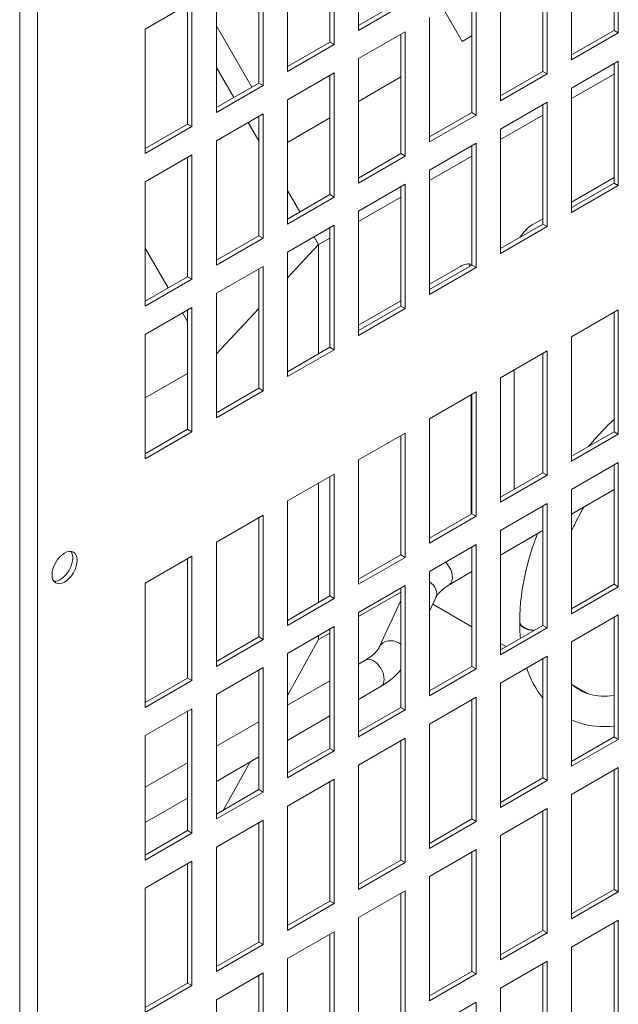
# Model space of a CAD drawing. Units: millimetres. Extents: x -1896 to 28677, y -2406 to 7134.
# Drawn here: x 10380 to 10498, y -1745 to -1551 of the extents above; entities that cross this region are included whole.
import ezdxf

# ---------------------------------------------------------------- set-up
doc = ezdxf.new("R2010")
doc.units = ezdxf.units.MM
doc.layers.add('Spigoli tangenti visibili(MAC_ISO)', color=7, linetype='Continuous', lineweight=18)
doc.layers.add('Spigoli visibili(MAC_ISO)', color=7, linetype='Continuous', lineweight=35)

msp = doc.modelspace()

# ---------------------------------------------------------------- linework, layer by layer
at = {"layer": 'Spigoli tangenti visibili(MAC_ISO)', "lineweight": 15}
for p, q in [((10379.81, -1375.35), (10379.81, -1948.86)), ((10383.34, -1376.33), (10383.34, -1947.88))]:
    msp.add_line(p, q, dxfattribs=at)
for centre, major_axis, ratio, start_param, end_param in [((10462.95, -1659.83), (1.5, -2.6), 0.57735, 0, 1.984563), ((10459.07, -1663.72), (2.72, -1.26), 0.788675, 0, 1.381247), ((10481.32, -1669.64), (-3, 0), 0.57735, 0, 1.558091), ((10481.32, -1669.72), (-3, 0), 0.57735, 0, 1.512534), ((10453.39, -1675.96), (-2.72, 1.26), 0.788675, 4.511854, 6.283185), ((10449.5, -1679.85), (-1.5, 2.6), 0.57735, 3.141593, 6.283185)]:
    msp.add_ellipse(centre, major_axis=major_axis, ratio=ratio, start_param=start_param, end_param=end_param, dxfattribs=at)
at = {"layer": 'Spigoli visibili(MAC_ISO)', "lineweight": 15}
for p, q in [((10446.56, -1553.27), (10446.56, -1528.77)), ((10496.91, -1553.27), (10496.91, -1529.75)), ((10497.75, -1529.26), (10497.75, -1553.76)), ((10441.75, -1531.55), (10441.75, -1556.04)), ((10440.9, -1555.56), (10440.9, -1532.04)), ((10488.56, -1559.07), (10488.56, -1534.57)), ((10432.56, -1561.35), (10432.56, -1536.86)), ((10483.75, -1537.35), (10483.75, -1561.84)), ((10427.75, -1539.63), (10427.75, -1564.13)), ((10482.9, -1561.35), (10482.9, -1537.84)), ((10426.9, -1563.64), (10426.9, -1540.12)), ((10474.56, -1567.15), (10474.56, -1542.65)), ((10418.56, -1569.44), (10418.56, -1544.94)), ((10469.75, -1545.43), (10469.75, -1569.93)), ((10446.56, -1552.29), (10454.9, -1547.47)), ((10468.9, -1569.44), (10468.9, -1545.92)), ((10404.56, -1553.02), (10413.75, -1547.72)), ((10412.9, -1571.72), (10412.9, -1548.21)), ((10413.75, -1547.72), (10413.75, -1572.21)), ((10455.75, -1547.96), (10446.56, -1553.27)), ((10466.99, -1555.44), (10463.35, -1549.13)), ((10460.56, -1575.23), (10460.56, -1550.74)), ((10404.56, -1577.52), (10404.56, -1553.02)), ((10425.52, -1564.44), (10418.56, -1552.38)), ((10488.56, -1558.09), (10496.91, -1553.27)), ((10497.75, -1553.76), (10496.91, -1553.27)), ((10446.56, -1558.82), (10455.75, -1553.51)), ((10454.9, -1577.52), (10454.9, -1554)), ((10455.75, -1553.51), (10455.75, -1578.01)), ((10468.9, -1554.33), (10466.99, -1555.44)), ((10497.75, -1553.76), (10488.56, -1559.07)), ((10432.56, -1560.37), (10440.9, -1555.56)), ((10441.75, -1556.04), (10432.56, -1561.35)), ((10441.75, -1556.04), (10440.9, -1555.56)), ((10446.56, -1583.32), (10446.56, -1558.82)), ((10418.56, -1560.54), (10421.99, -1566.48)), ((10488.56, -1564.62), (10497.75, -1559.31)), ((10496.91, -1583.32), (10496.91, -1559.8)), ((10497.75, -1559.31), (10497.75, -1583.81)), ((10432.56, -1566.9), (10441.75, -1561.6)), ((10440.9, -1585.6), (10440.9, -1562.09)), ((10441.75, -1561.6), (10441.75, -1586.09)), ((10454.9, -1562.42), (10446.56, -1567.23)), ((10474.56, -1566.17), (10482.9, -1561.35)), ((10483.75, -1561.84), (10474.56, -1567.15)), ((10483.75, -1561.84), (10482.9, -1561.35)), ((10488.56, -1566.66), (10496.91, -1561.85)), ((10418.56, -1568.46), (10426.9, -1563.64)), ((10427.75, -1564.13), (10418.56, -1569.44)), ((10427.75, -1564.13), (10426.9, -1563.64)), ((10488.56, -1589.11), (10488.56, -1564.62)), ((10432.56, -1591.4), (10432.56, -1566.9)), ((10474.56, -1572.7), (10483.75, -1567.39)), ((10482.9, -1591.4), (10482.9, -1567.88)), ((10483.75, -1567.39), (10483.75, -1591.89)), ((10418.56, -1574.99), (10427.75, -1569.68)), ((10426.9, -1593.69), (10426.9, -1570.17)), ((10427.75, -1569.68), (10427.75, -1594.18)), ((10440.9, -1570.5), (10432.56, -1575.32)), ((10460.56, -1574.25), (10468.9, -1569.44)), ((10469.75, -1569.93), (10460.56, -1575.23)), ((10469.75, -1569.93), (10468.9, -1569.44)), ((10474.56, -1574.75), (10482.9, -1569.93)), ((10404.56, -1576.54), (10412.9, -1571.72)), ((10413.75, -1572.21), (10404.56, -1577.52)), ((10413.75, -1572.21), (10412.9, -1571.72)), ((10424.81, -1571.38), (10426.9, -1574.99)), ((10474.56, -1597.2), (10474.56, -1572.7)), ((10418.56, -1599.48), (10418.56, -1574.99)), ((10460.56, -1580.78), (10469.75, -1575.48)), ((10468.9, -1599.48), (10468.9, -1575.97)), ((10469.75, -1575.48), (10469.75, -1599.97)), ((10404.56, -1583.07), (10413.75, -1577.76)), ((10412.9, -1601.77), (10412.9, -1578.25)), ((10413.75, -1577.76), (10413.75, -1602.26)), ((10446.56, -1582.34), (10454.9, -1577.52)), ((10455.75, -1578.01), (10446.56, -1583.32)), ((10455.75, -1578.01), (10454.9, -1577.52)), ((10460.56, -1582.83), (10468.9, -1578.01)), ((10460.56, -1605.28), (10460.56, -1580.78)), ((10488.56, -1587.08), (10496.91, -1582.26)), ((10404.56, -1607.57), (10404.56, -1583.07)), ((10446.56, -1588.87), (10455.75, -1583.56)), ((10454.9, -1607.57), (10454.9, -1584.05)), ((10455.75, -1583.56), (10455.75, -1608.06)), ((10488.56, -1588.13), (10496.91, -1583.32)), ((10497.75, -1583.81), (10488.56, -1589.11)), ((10497.75, -1583.81), (10496.91, -1583.32)), ((10432.56, -1584.79), (10435, -1589.01)), ((10432.56, -1590.42), (10440.9, -1585.6)), ((10441.75, -1586.09), (10432.56, -1591.4)), ((10441.75, -1586.09), (10440.9, -1585.6)), ((10446.56, -1590.91), (10454.9, -1586.1)), ((10446.56, -1613.36), (10446.56, -1588.87)), ((10432.56, -1596.95), (10441.75, -1591.64)), ((10441.75, -1591.64), (10441.75, -1616.14)), ((10474.56, -1596.22), (10482.9, -1591.4)), ((10483.75, -1591.89), (10474.56, -1597.2)), ((10480.78, -1591.57), (10482.9, -1590.34)), ((10483.75, -1591.89), (10482.9, -1591.4)), ((10418.56, -1598.5), (10426.9, -1593.69)), ((10427.75, -1594.18), (10426.9, -1593.69)), ((10437.82, -1593.91), (10438.71, -1595.45)), ((10440.9, -1615.65), (10440.9, -1592.13)), ((10427.75, -1594.18), (10418.56, -1599.48)), ((10432.56, -1602), (10438.71, -1595.45)), ((10438.71, -1595.45), (10440.9, -1594.18)), ((10438.71, -1595.45), (10438.71, -1616.91)), ((10409.09, -1603.97), (10404.56, -1596.12)), ((10432.56, -1621.45), (10432.56, -1596.95)), ((10418.56, -1605.03), (10427.75, -1599.73)), ((10427.75, -1599.73), (10427.75, -1624.22)), ((10460.56, -1604.3), (10468.9, -1599.48)), ((10460.56, -1603.24), (10466.64, -1599.73)), ((10469.75, -1599.97), (10468.9, -1599.48)), ((10404.56, -1606.59), (10412.9, -1601.77)), ((10413.75, -1602.26), (10412.9, -1601.77)), ((10426.9, -1623.73), (10426.9, -1600.22)), ((10469.75, -1599.97), (10460.56, -1605.28)), ((10413.75, -1602.26), (10404.56, -1607.57)), ((10418.56, -1629.53), (10418.56, -1605.03)), ((10446.56, -1611.33), (10454.9, -1606.51)), ((10446.56, -1612.38), (10454.9, -1607.57)), ((10455.75, -1608.06), (10454.9, -1607.57)), ((10404.56, -1613.12), (10413.75, -1607.81)), ((10412.9, -1610.58), (10411.92, -1608.87)), ((10412.9, -1631.82), (10412.9, -1608.3)), ((10413.75, -1607.81), (10413.75, -1632.31)), ((10418.56, -1616.93), (10426.9, -1608.04)), ((10455.75, -1608.06), (10446.56, -1613.36)), ((10488.56, -1613.61), (10497.75, -1608.3)), ((10496.91, -1632.31), (10496.91, -1608.79)), ((10497.75, -1608.3), (10497.75, -1632.8)), ((10404.56, -1637.61), (10404.56, -1613.12)), ((10488.56, -1638.1), (10488.56, -1613.61)), ((10432.56, -1620.47), (10440.9, -1615.65)), ((10441.75, -1616.14), (10432.56, -1621.45)), ((10441.75, -1616.14), (10440.9, -1615.65)), ((10474.56, -1621.69), (10483.75, -1616.38)), ((10482.9, -1640.39), (10482.9, -1616.87)), ((10483.75, -1616.38), (10483.75, -1640.88)), ((10404.56, -1625.62), (10412.9, -1620.8)), ((10477.25, -1643.66), (10477.25, -1620.14)), ((10474.56, -1646.19), (10474.56, -1621.69)), ((10418.56, -1628.55), (10426.9, -1623.73)), ((10427.75, -1624.22), (10418.56, -1629.53)), ((10427.75, -1624.22), (10426.9, -1623.73)), ((10460.56, -1629.77), (10469.75, -1624.47)), ((10468.76, -1648.55), (10468.76, -1625.04)), ((10468.9, -1648.47), (10468.9, -1624.96)), ((10469.75, -1624.47), (10469.75, -1648.96)), ((10460.56, -1654.27), (10460.56, -1629.77)), ((10404.56, -1636.63), (10412.9, -1631.82)), ((10413.75, -1632.31), (10404.56, -1637.61)), ((10413.75, -1632.31), (10412.9, -1631.82)), ((10446.56, -1637.86), (10455.75, -1632.55)), ((10455.75, -1632.55), (10455.75, -1657.05)), ((10488.56, -1637.12), (10496.91, -1632.31)), ((10497.75, -1632.8), (10488.56, -1638.1)), ((10497.75, -1632.8), (10496.91, -1632.31)), ((10454.9, -1656.56), (10454.9, -1633.04)), ((10446.56, -1662.35), (10446.56, -1637.86)), ((10488.56, -1643.66), (10497.75, -1638.35)), ((10497.75, -1638.35), (10497.75, -1662.84)), ((10474.56, -1645.21), (10482.9, -1640.39)), ((10483.75, -1640.88), (10482.9, -1640.39)), ((10496.91, -1662.35), (10496.91, -1638.84)), ((10432.56, -1645.94), (10441.75, -1640.63)), ((10438.71, -1642.39), (10438.71, -1665.9)), ((10440.9, -1664.64), (10440.9, -1641.12)), ((10441.75, -1640.63), (10441.75, -1665.13)), ((10483.75, -1640.88), (10474.56, -1646.19)), ((10488.56, -1668.15), (10488.56, -1643.66)), ((10496.91, -1643.69), (10488.56, -1648.51)), ((10432.56, -1670.44), (10432.56, -1645.94)), ((10474.56, -1651.74), (10483.75, -1646.43)), ((10482.9, -1670.44), (10482.9, -1646.92)), ((10483.75, -1646.43), (10483.75, -1670.93)), ((10418.56, -1654.02), (10427.75, -1648.72)), ((10426.9, -1672.72), (10426.9, -1649.21)), ((10427.75, -1648.72), (10427.75, -1673.21)), ((10460.56, -1653.29), (10468.9, -1648.47)), ((10469.75, -1648.96), (10460.56, -1654.27)), ((10469.75, -1648.96), (10468.9, -1648.47)), ((10474.56, -1676.23), (10474.56, -1651.74)), ((10482.9, -1651.78), (10474.56, -1656.6)), ((10418.56, -1678.52), (10418.56, -1654.02)), ((10460.56, -1659.82), (10469.75, -1654.51)), ((10468.9, -1678.52), (10468.9, -1655)), ((10469.75, -1654.51), (10469.75, -1679.01)), ((10404.56, -1662.11), (10413.75, -1656.8)), ((10412.9, -1680.81), (10412.9, -1657.29)), ((10413.75, -1656.8), (10413.75, -1681.3)), ((10446.56, -1661.37), (10454.9, -1656.56)), ((10455.75, -1657.05), (10446.56, -1662.35)), ((10455.75, -1657.05), (10454.9, -1656.56)), ((10460.56, -1684.32), (10460.56, -1659.82)), ((10468.9, -1659.86), (10464.45, -1662.43)), ((10404.56, -1686.6), (10404.56, -1662.11)), ((10446.56, -1667.91), (10455.75, -1662.6)), ((10454.9, -1686.6), (10454.9, -1663.09)), ((10455.75, -1662.6), (10455.75, -1687.09)), ((10488.56, -1667.17), (10496.91, -1662.35)), ((10497.75, -1662.84), (10488.56, -1668.15)), ((10497.75, -1662.84), (10496.91, -1662.35)), ((10432.56, -1669.46), (10440.9, -1664.64)), ((10441.75, -1665.13), (10432.56, -1670.44)), ((10441.75, -1665.13), (10440.9, -1664.64)), ((10454.9, -1663.88), (10446.56, -1668.7)), ((10454.9, -1665.57), (10450.66, -1674.7)), ((10461.79, -1664.98), (10460.56, -1667.63)), ((10468.9, -1670.71), (10461.19, -1666.26)), ((10446.56, -1692.4), (10446.56, -1667.91)), ((10478.32, -1669.64), (10478.32, -1669.72)), ((10488.56, -1673.7), (10497.75, -1668.39)), ((10496.91, -1692.4), (10496.91, -1668.88)), ((10497.75, -1668.39), (10497.75, -1692.89)), ((10432.56, -1675.99), (10441.75, -1670.68)), ((10440.9, -1694.69), (10440.9, -1671.17)), ((10441.75, -1670.68), (10441.75, -1695.18)), ((10474.56, -1675.25), (10482.9, -1670.44)), ((10483.75, -1670.93), (10474.56, -1676.23)), ((10483.75, -1670.93), (10482.9, -1670.44)), ((10418.56, -1677.54), (10426.9, -1672.72)), ((10427.75, -1673.21), (10418.56, -1678.52)), ((10427.75, -1673.21), (10426.9, -1672.72)), ((10432.56, -1684.24), (10438.71, -1673.23)), ((10438.71, -1673.23), (10440.9, -1671.97)), ((10438.71, -1672.44), (10438.71, -1673.23)), ((10475.66, -1674.62), (10474.56, -1673.98)), ((10488.56, -1698.2), (10488.56, -1673.7)), ((10432.56, -1700.48), (10432.56, -1675.99)), ((10448, -1677.25), (10446.56, -1678.08)), ((10474.56, -1681.79), (10483.75, -1676.48)), ((10482.9, -1700.48), (10482.9, -1676.97)), ((10483.75, -1676.48), (10483.75, -1700.97)), ((10418.56, -1684.07), (10427.75, -1678.76)), ((10426.9, -1702.77), (10426.9, -1679.25)), ((10427.75, -1678.76), (10427.75, -1703.26)), ((10460.56, -1683.34), (10468.9, -1678.52)), ((10469.75, -1679.01), (10460.56, -1684.32)), ((10469.75, -1679.01), (10468.9, -1678.52)), ((10404.56, -1685.62), (10412.9, -1680.81)), ((10413.75, -1681.3), (10404.56, -1686.6)), ((10413.75, -1681.3), (10412.9, -1680.81)), ((10440.9, -1681.35), (10432.56, -1686.16)), ((10451, -1682.44), (10446.56, -1685.01)), ((10474.56, -1706.28), (10474.56, -1681.79)), ((10491.7, -1683.88), (10488.62, -1682.1)), ((10418.56, -1708.57), (10418.56, -1684.07)), ((10460.56, -1689.87), (10469.75, -1684.56)), ((10468.9, -1708.57), (10468.9, -1685.05)), ((10469.75, -1684.56), (10469.75, -1709.06)), ((10404.56, -1692.15), (10413.75, -1686.85)), ((10413.75, -1686.85), (10413.75, -1711.34)), ((10446.56, -1691.42), (10454.9, -1686.6)), ((10455.75, -1687.09), (10446.56, -1692.4)), ((10455.75, -1687.09), (10454.9, -1686.6)), ((10412.9, -1710.85), (10412.9, -1687.34)), ((10440.9, -1688.28), (10432.56, -1693.09)), ((10426.9, -1689.43), (10418.56, -1694.25)), ((10460.56, -1714.36), (10460.56, -1689.87)), ((10404.56, -1716.65), (10404.56, -1692.15)), ((10446.56, -1697.95), (10455.75, -1692.64)), ((10455.75, -1692.64), (10455.75, -1717.14)), ((10488.56, -1697.22), (10496.91, -1692.4)), ((10497.75, -1692.89), (10488.56, -1698.2)), ((10497.75, -1692.89), (10496.91, -1692.4)), ((10432.56, -1699.5), (10440.9, -1694.69)), ((10441.75, -1695.18), (10440.9, -1694.69)), ((10454.9, -1716.65), (10454.9, -1693.13)), ((10426.9, -1696.36), (10418.56, -1701.18)), ((10441.75, -1695.18), (10432.56, -1700.48)), ((10412.9, -1697.51), (10404.56, -1702.33)), ((10419.95, -1706.78), (10425.25, -1697.31)), ((10446.56, -1722.45), (10446.56, -1697.95)), ((10488.56, -1703.75), (10497.75, -1698.44)), ((10497.75, -1698.44), (10497.75, -1722.94)), ((10474.56, -1705.3), (10482.9, -1700.48)), ((10483.75, -1700.97), (10482.9, -1700.48)), ((10496.91, -1722.45), (10496.91, -1698.93)), ((10432.56, -1706.04), (10441.75, -1700.73)), ((10440.9, -1724.73), (10440.9, -1701.22)), ((10441.75, -1700.73), (10441.75, -1725.22)), ((10483.75, -1700.97), (10474.56, -1706.28)), ((10412.9, -1704.44), (10404.56, -1709.26)), ((10418.56, -1707.59), (10426.9, -1702.77)), ((10427.75, -1703.26), (10418.56, -1708.57)), ((10427.75, -1703.26), (10426.9, -1702.77)), ((10488.56, -1728.24), (10488.56, -1703.75)), ((10432.56, -1730.53), (10432.56, -1706.04)), ((10474.56, -1711.83), (10483.75, -1706.53)), ((10483.75, -1706.53), (10483.75, -1731.02)), ((10482.9, -1730.53), (10482.9, -1707.02)), ((10418.56, -1714.12), (10427.75, -1708.81)), ((10426.9, -1732.82), (10426.9, -1709.3)), ((10427.75, -1708.81), (10427.75, -1733.31)), ((10460.56, -1713.38), (10468.9, -1708.57)), ((10469.75, -1709.06), (10460.56, -1714.36)), ((10469.75, -1709.06), (10468.9, -1708.57)), ((10404.56, -1715.67), (10412.9, -1710.85)), ((10413.75, -1711.34), (10404.56, -1716.65)), ((10413.75, -1711.34), (10412.9, -1710.85)), ((10474.56, -1736.33), (10474.56, -1711.83)), ((10418.56, -1738.61), (10418.56, -1714.12)), ((10460.56, -1719.92), (10469.75, -1714.61)), ((10468.9, -1738.61), (10468.9, -1715.1)), ((10469.75, -1714.61), (10469.75, -1739.1)), ((10404.56, -1722.2), (10413.75, -1716.89)), ((10412.9, -1740.9), (10412.9, -1717.38)), ((10413.75, -1716.89), (10413.75, -1741.39)), ((10446.56, -1721.47), (10454.9, -1716.65)), ((10455.75, -1717.14), (10446.56, -1722.45)), ((10455.75, -1717.14), (10454.9, -1716.65)), ((10460.56, -1744.41), (10460.56, -1719.92)), ((10404.56, -1746.7), (10404.56, -1722.2)), ((10446.56, -1728), (10455.75, -1722.69)), ((10454.9, -1746.7), (10454.9, -1723.18)), ((10455.75, -1722.69), (10455.75, -1747.19)), ((10488.56, -1727.26), (10496.91, -1722.45)), ((10497.75, -1722.94), (10488.56, -1728.24)), ((10497.75, -1722.94), (10496.91, -1722.45)), ((10432.56, -1729.55), (10440.9, -1724.73)), ((10441.75, -1725.22), (10432.56, -1730.53)), ((10441.75, -1725.22), (10440.9, -1724.73)), ((10446.56, -1752.49), (10446.56, -1728)), ((10488.56, -1733.8), (10497.75, -1728.49)), ((10496.91, -1752.49), (10496.91, -1728.98)), ((10497.75, -1728.49), (10497.75, -1752.98)), ((10432.56, -1736.08), (10441.75, -1730.78)), ((10440.9, -1754.78), (10440.9, -1731.27)), ((10441.75, -1730.78), (10441.75, -1755.27)), ((10474.56, -1735.35), (10482.9, -1730.53)), ((10483.75, -1731.02), (10474.56, -1736.33)), ((10483.75, -1731.02), (10482.9, -1730.53)), ((10418.56, -1737.63), (10426.9, -1732.82)), ((10427.75, -1733.31), (10418.56, -1738.61)), ((10427.75, -1733.31), (10426.9, -1732.82)), ((10488.56, -1758.29), (10488.56, -1733.8)), ((10432.56, -1760.58), (10432.56, -1736.08)), ((10474.56, -1741.88), (10483.75, -1736.57)), ((10482.9, -1760.58), (10482.9, -1737.06)), ((10483.75, -1736.57), (10483.75, -1761.07)), ((10418.56, -1744.17), (10427.75, -1738.86)), ((10426.9, -1762.86), (10426.9, -1739.35)), ((10427.75, -1738.86), (10427.75, -1763.35)), ((10460.56, -1743.43), (10468.9, -1738.61)), ((10469.75, -1739.1), (10460.56, -1744.41)), ((10469.75, -1739.1), (10468.9, -1738.61)), ((10404.56, -1745.72), (10412.9, -1740.9)), ((10413.75, -1741.39), (10404.56, -1746.7)), ((10413.75, -1741.39), (10412.9, -1740.9)), ((10474.56, -1766.37), (10474.56, -1741.88)), ((10418.56, -1768.66), (10418.56, -1744.17)), ((10460.56, -1749.96), (10469.75, -1744.66)), ((10469.75, -1744.66), (10469.75, -1769.15))]:
    msp.add_line(p, q, dxfattribs=at)
for centre, major_axis, start_param, end_param in [((10480.78, -1595.65), (2.5, 4.33), 0.785398, 1.521505), ((10466.64, -1603.81), (2.5, 4.33), 0.0909, 0.785398), ((10465.23, -1603), (2.5, 4.33), 5.845861, 5.996429), ((10387.8, -1658.56), (-1.75, -3.03), 0.244877, 2.896716)]:
    msp.add_ellipse(centre, major_axis=major_axis, ratio=0.57735, start_param=start_param, end_param=end_param, dxfattribs=at)
msp.add_ellipse((10388.65, -1659.05), major_axis=(-1.75, -3.03), ratio=0.57735, dxfattribs=at)
for points, knots in [([(10496.91, -1629.9), (10496.72, -1630.07), (10496.54, -1630.24), (10494.81, -1631.88), (10493.33, -1633.48), (10491.91, -1635.19)], [1.8630008, 1.8630008, 1.8630008, 1.8630008, 1.8849556, 1.8849556, 2.0700331, 2.0700331, 2.0700331, 2.0700331]), ([(10490.95, -1647.13), (10490.29, -1648.3), (10489.67, -1649.49), (10488.91, -1651.07), (10488.73, -1651.45), (10488.56, -1651.83)], [2.369587, 2.369587, 2.369587, 2.369587, 2.4905124, 2.4905124, 2.5287636, 2.5287636, 2.5287636, 2.5287636]), ([(10481.82, -1652.4), (10480.92, -1654.73), (10480.18, -1657.08), (10478.77, -1662.92), (10478.32, -1666.37), (10478.32, -1669.64)], [2.61954, 2.61954, 2.61954, 2.61954, 2.8274334, 2.8274334, 3.1415927, 3.1415927, 3.1415927, 3.1415927]), ([(10464.45, -1662.43), (10464.16, -1662.6), (10463.89, -1662.77), (10463.4, -1663.13), (10463.17, -1663.31), (10462.77, -1663.66), (10462.6, -1663.84), (10462.29, -1664.18), (10462.16, -1664.35), (10461.94, -1664.68), (10461.86, -1664.83), (10461.79, -1664.98)], [3.1415927, 3.1415927, 3.1415927, 3.1415927, 3.2463124, 3.2463124, 3.3510322, 3.3510322, 3.4557519, 3.4557519, 3.5604717, 3.5604717, 3.6651914, 3.6651914, 3.6651914, 3.6651914]), ([(10450.66, -1674.7), (10450.6, -1674.85), (10450.51, -1675), (10450.29, -1675.33), (10450.16, -1675.5), (10449.86, -1675.84), (10449.68, -1676.02), (10449.28, -1676.37), (10449.06, -1676.55), (10448.56, -1676.91), (10448.29, -1677.08), (10448, -1677.25)], [5.7595865, 5.7595865, 5.7595865, 5.7595865, 5.8643063, 5.8643063, 5.969026, 5.969026, 6.0737458, 6.0737458, 6.1784656, 6.1784656, 6.2831853, 6.2831853, 6.2831853, 6.2831853]), ([(10454.9, -1679.17), (10454.78, -1679.33), (10454.65, -1679.49), (10454.19, -1680), (10453.84, -1680.35), (10453.1, -1681.01), (10452.71, -1681.32), (10451.88, -1681.91), (10451.45, -1682.18), (10451, -1682.44)], [5.9250687, 5.9250687, 5.9250687, 5.9250687, 5.969026, 5.969026, 6.0737458, 6.0737458, 6.1784656, 6.1784656, 6.2831853, 6.2831853, 6.2831853, 6.2831853]), ([(10488.56, -1682.04), (10489.59, -1682.97), (10490.75, -1683.62), (10493.5, -1684.39), (10495.11, -1684.5), (10496.91, -1684.25)], [3.8034926, 3.8034926, 3.8034926, 3.8034926, 4.0718414, 4.0718414, 4.3511574, 4.3511574, 4.3511574, 4.3511574]), ([(10488.56, -1689.09), (10489.05, -1689.31), (10489.56, -1689.49), (10492.22, -1690.33), (10494.54, -1690.52), (10496.91, -1690.29)], [3.9926759, 3.9926759, 3.9926759, 3.9926759, 4.05579, 4.05579, 4.3200329, 4.3200329, 4.3200329, 4.3200329])]:
    msp.add_open_spline(points, degree=3, knots=knots, dxfattribs=at)
for points in [[(10478.32, -1669.72), (10478.32, -1670.84), (10478.37, -1671.93), (10478.48, -1672.99)], [(10479.69, -1678.82), (10480.45, -1681.05), (10481.52, -1683.07), (10482.9, -1684.77)]]:
    msp.add_open_spline(points, degree=3, dxfattribs=at)

doc.saveas('drawing.dxf')
